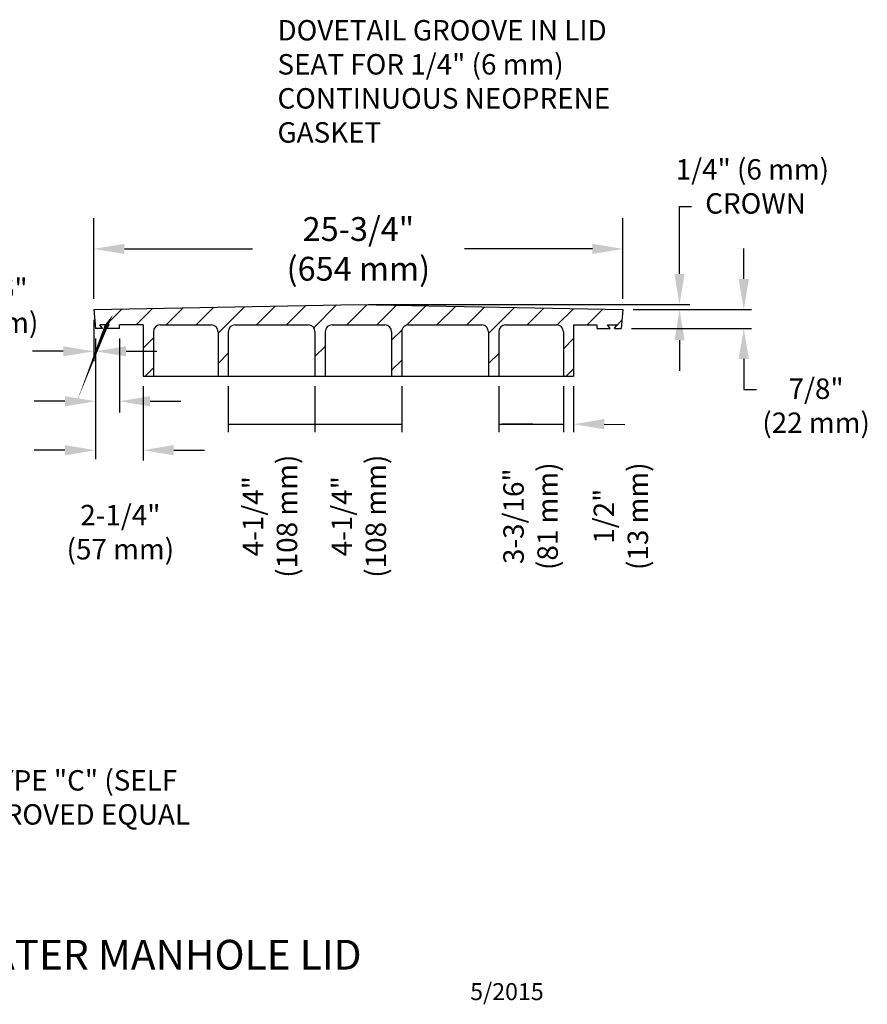
# Model space of a CAD drawing. Units: feet. Extents: x -3.1 to 7.2, y -0.2 to 5.7.
import ezdxf
from ezdxf.enums import TextEntityAlignment as Align

# ---------------------------------------------------------------- set-up
doc = ezdxf.new("R2010")
doc.units = ezdxf.units.FT
doc.header["$LTSCALE"] = 30
doc.header["$MEASUREMENT"] = 0
doc.layers.get('Defpoints').update_dxf_attribs({"color": 1})
doc.styles.add('L120', font='simplex', dxfattribs={"height": 0.12})
doc.styles.add('L175', font='simplex', dxfattribs={"height": 0.175})
doc.styles.add('L80', font='simplex', dxfattribs={"height": 0.08})
doc.styles.get("Standard").update_dxf_attribs({"font": 'simplex.shx'})
doc.dimstyles.new('EXT', dxfattribs={"dimtxt": 0.18, "dimasz": 0.18, "dimexe": 0.18, "dimexo": 0.0625, "dimgap": 0.09, "dimtad": 0, "dimtih": 1, "dimtoh": 1, "dimzin": 7, "dimdsep": 46, "dimtxsty": 'Standard', "dimcen": 0.09, "dimaunit": 1, "dimadec": 0, "dimazin": 0, "dimtfac": 1, "dimtofl": 0, "dimtmove": 2, "dimatfit": 3, "dimfxl": 1, "dimtolj": 1, "dimtzin": 7, "dimarcsym": 0})

# ---------------------------------------------------------------- blocks, each defined once
blk = doc.blocks.new('*D0')
at = {"color": 0, "linetype": 'Continuous', "lineweight": -2, "transparency": 16777216}
for p, q in [((2.654450530069701, 3.939796661275182), (2.654450530069701, 4.414060007173418)), ((5.764850530069699, 3.939796661275196), (5.764850530069699, 4.414060007173418)), ((2.834450530069701, 4.234060007173419), (3.586317196736367, 4.234060007173419)), ((5.5848505300697, 4.234060007173419), (4.832983863403033, 4.234060007173419))]:
    blk.add_line(p, q, dxfattribs=at)
at = {"color": 0, "linetype": 'Continuous', "transparency": 16777216}
for points in [[(2.834450530069701, 4.264060007173419), (2.834450530069701, 4.204060007173418), (2.654450530069701, 4.234060007173419)], [(5.5848505300697, 4.264060007173419), (5.5848505300697, 4.204060007173418), (5.764850530069699, 4.234060007173419)]]:
    blk.add_solid(points, dxfattribs=at)
at = {"layer": 'Defpoints', "color": 0, "linetype": 'Continuous', "transparency": 16777216}
for p in [(5.764850530069699, 4.234060007173419), (2.654450530069701, 3.877296661275182), (5.764850530069699, 3.877296661275196)]:
    blk.add_point(p, dxfattribs=at)
at = {"color": 0, "linetype": 'Continuous', "transparency": 16777216, "insert": (4.2096505300697, 4.234060007173419), "char_height": 0.14, "attachment_point": 5}
blk.add_mtext('\\A1;25-3/4"\\P(654 mm)', dxfattribs=at)

msp = doc.modelspace()

# ---------------------------------------------------------------- hatches: boundary and pattern name
h = msp.add_hatch()
h.set_pattern_fill('ANSI31', color=1, style=0)
h.set_pattern_definition([(45, (0, 0), (-0.08838834764831843, 0.08838834764831845), [])])
h.paths.add_polyline_path([(5.764850530069699, 3.877296661275196), (4.209650530069705, 3.907296661275189), (2.770411618484748, 3.879533564986892), (2.718369603300266, 3.787296661275192), (2.744644129311061, 3.787296661275192), (2.72952728230588, 3.767296661275189), (2.805521226735733, 3.767296661275189), (2.805521226735733, 3.787296661275193), (2.944650530069699, 3.787296661275193), (2.944650530069699, 3.632549788903347), (3.004650530069702, 3.632549788903347), (3.004650530069702, 3.747296661275193, -0.4142135623730821), (3.044650530069701, 3.787296661275192), (3.344650530069698, 3.787296661275192, -0.4142135623730301), (3.384650530069697, 3.7472966612752), (3.384650530069697, 3.487296661275187), (3.444650530069699, 3.487296661275187), (3.444650530069699, 3.747296661275193, -0.4142135623730821), (3.484650530069699, 3.787296661275192), (3.914650530069698, 3.787296661275192, -0.4142135623730821), (3.954650530069697, 3.747296661275193), (3.954650530069697, 3.487296661275185), (4.0146505300697, 3.487296661275185), (4.0146505300697, 3.7472966612752, -0.414213562373033), (4.054650530069699, 3.787296661275192), (4.364650530069708, 3.787296661275192, -0.4142135623730788), (4.404650530069707, 3.747296661275193), (4.404650530069707, 3.487296661275184), (4.464650530069703, 3.487296661275184), (4.464650530069703, 3.747296661275193, -0.4142135623730841), (4.504650530069702, 3.787296661275192), (4.934650530069701, 3.787296661275192, -0.4142135623731319), (4.974650530069701, 3.747296661275186), (4.974650530069701, 3.487296661275182), (5.034650530069703, 3.487296661275182), (5.034650530069703, 3.747296661275186, -0.4142135623731322), (5.074650530069702, 3.787296661275192), (5.374650530069706, 3.787296661275192, -0.414213562373032), (5.414650530069705, 3.7472966612752), (5.414650530069698, 3.487296661275181), (5.474650530069701, 3.487296661275181), (5.474650530069701, 3.787296661275192), (5.613779833403675, 3.787296661275193), (5.613779833403675, 3.767296661275189), (5.689773777833528, 3.767296661275189), (5.674656930828347, 3.787296661275192), (5.729572221387597, 3.787296661275192), (5.714455374382423, 3.76729666127519), (5.754850530069702, 3.767296661275189)])
h.paths.add_polyline_path([(3.004650530069702, 3.632549788903347), (2.944650530069699, 3.632549788903347), (2.944650530069699, 3.487296661275188), (3.004650530069702, 3.487296661275188)], flags=17)
h.paths.add_polyline_path([(2.770411618484748, 3.879533564986892), (2.654450530069701, 3.877296661275181), (2.664450530069699, 3.76729666127519), (2.704845685756984, 3.767296661275189), (2.68972883875181, 3.787296661275192), (2.718369603300266, 3.787296661275192)])

# ---------------------------------------------------------------- linework, layer by layer
at = {"color": 1, "linetype": 'Continuous'}
for p, q in [((6.097355918608498, 4.482269700523887), (6.167183243407477, 4.482269700523887)), ((6.097355918608498, 4.267296661275189), (6.097355918608498, 4.482269700523887)), ((6.097355918608498, 4.08729666127519), (6.097355918608498, 4.267296661275189)), ((6.474941745680949, 4.057296661275196), (6.474941745680949, 4.237296661275195)), ((4.269650530069699, 3.90729666127519), (6.157218927989652, 3.90729666127519)), ((5.824850530069698, 3.877296661275196), (6.157218927989652, 3.877296661275196)), ((5.824850530069698, 3.877296661275196), (6.520187325124596, 3.877296661275189)), ((2.654450530069701, 3.817296661275179), (2.654450530069701, 3.574941506696092)), ((5.8148505300697, 3.767296661275189), (6.520187325124596, 3.767296661275182)), ((2.664450530069699, 3.707296661275187), (2.664450530069699, 2.998704437911471)), ((2.664450530069699, 3.707296661275187), (2.664450530069699, 3.452549788903347)), ((2.664450530069699, 3.707296661275187), (2.664450530069699, 3.159055834781867)), ((2.805521226735733, 3.707296661275194), (2.805521226735733, 3.273359491369234)), ((6.097355918608498, 3.697296661275196), (6.097355918608498, 3.517296661275196)), ((2.474450530069701, 3.632549788903347), (2.294450530069701, 3.632549788903347)), ((2.844450530069699, 3.632549788903347), (3.024450530069698, 3.632549788903347)), ((6.474941745680949, 3.58729666127519), (6.474941745680949, 3.40729666127519)), ((2.944650530069699, 3.427296661275186), (2.944650530069699, 2.990626352000305)), ((3.444650530069699, 3.427296661275186), (3.444650530069699, 3.156900557622784)), ((3.954650530069697, 3.427296661275186), (3.954650530069697, 3.156900557622784)), ((3.954650530069697, 3.427296661275186), (3.954650530069697, 3.156900557622784)), ((4.464650530069703, 3.427296661275186), (4.464650530069703, 3.156900557622784)), ((5.034650530069703, 3.427296661275186), (5.034650530069703, 3.156900557622784)), ((5.414650530069698, 3.427296661275186), (5.414650530069698, 3.156900557622784)), ((6.474941745680949, 3.40729666127519), (6.548948357044983, 3.40729666127519)), ((2.484450530069699, 3.339055834781867), (2.304450530069699, 3.339055834781867)), ((2.985521226735733, 3.339055834781867), (3.165521226735732, 3.339055834781867)), ((3.444650530069699, 3.204221368771186), (3.954650530069697, 3.204221368771186)), ((3.954650530069697, 3.204221368771186), (4.464650530069703, 3.204221368771186)), ((5.034650530069703, 3.204221368771186), (5.414650530069698, 3.204221368771186)), ((2.484450530069699, 3.051554982194681), (2.304450530069699, 3.051554982194681)), ((3.124650530069699, 3.051554982194681), (3.304650530069699, 3.051554982194681))]:
    msp.add_line(p, q, dxfattribs=at)
at = {"color": 2, "linetype": 'Continuous'}
for p, q in [((2.654450530069701, 3.877296661275182), (4.2096505300697, 3.90729666127519)), ((2.654450530069701, 3.877296661275182), (2.664450530069699, 3.767296661275189)), ((4.2096505300697, 3.90729666127519), (5.764850530069699, 3.877296661275196)), ((5.764850530069699, 3.877296661275196), (5.754850530069701, 3.767296661275189)), ((2.704845685756984, 3.767296661275189), (2.664450530069699, 3.767296661275189)), ((2.704845685756984, 3.767296661275189), (2.68972883875181, 3.787296661275192)), ((2.744644129311061, 3.787296661275192), (2.68972883875181, 3.787296661275192)), ((2.729527282305879, 3.767296661275189), (2.744644129311061, 3.787296661275192)), ((2.805521226735733, 3.767296661275189), (2.729527282305879, 3.767296661275189)), ((2.805521226735733, 3.767296661275196), (2.805521226735733, 3.787296661275192)), ((2.944650530069699, 3.787296661275192), (2.805521226735733, 3.787296661275192)), ((2.944650530069699, 3.787296661275192), (2.944650530069699, 3.487296661275188)), ((3.044650530069701, 3.787296661275192), (3.344650530069698, 3.787296661275192)), ((3.484650530069699, 3.787296661275192), (3.914650530069698, 3.787296661275192)), ((4.054650530069699, 3.787296661275192), (4.364650530069708, 3.787296661275192)), ((4.504650530069702, 3.787296661275192), (4.934650530069701, 3.787296661275192)), ((5.074650530069702, 3.787296661275192), (5.374650530069706, 3.787296661275192)), ((5.474650530069701, 3.787296661275192), (5.613779833403674, 3.787296661275192)), ((5.474650530069701, 3.787296661275192), (5.474650530069701, 3.487296661275188)), ((5.613779833403674, 3.767296661275196), (5.613779833403674, 3.787296661275192)), ((5.613779833403674, 3.767296661275189), (5.689773777833528, 3.767296661275189)), ((5.674656930828347, 3.787296661275192), (5.729572221387597, 3.787296661275192)), ((5.689773777833528, 3.767296661275189), (5.674656930828347, 3.787296661275192)), ((5.714455374382423, 3.767296661275189), (5.729572221387597, 3.787296661275192)), ((5.714455374382423, 3.767296661275189), (5.754850530069701, 3.767296661275189)), ((3.004650530069702, 3.747296661275193), (3.004650530069702, 3.487296661275188)), ((3.384650530069697, 3.7472966612752), (3.384650530069697, 3.487296661275188)), ((3.444650530069699, 3.747296661275193), (3.444650530069699, 3.487296661275188)), ((3.954650530069697, 3.747296661275193), (3.954650530069697, 3.487296661275188)), ((4.0146505300697, 3.7472966612752), (4.0146505300697, 3.487296661275188)), ((4.404650530069707, 3.747296661275193), (4.404650530069707, 3.487296661275188)), ((4.464650530069703, 3.747296661275193), (4.464650530069703, 3.487296661275188)), ((4.974650530069701, 3.747296661275186), (4.974650530069701, 3.487296661275188)), ((5.034650530069703, 3.747296661275186), (5.034650530069703, 3.487296661275188)), ((5.414650530069705, 3.7472966612752), (5.414650530069698, 3.487296661275188)), ((2.944650530069699, 3.487296661275188), (5.474650530069701, 3.487296661275181))]:
    msp.add_line(p, q, dxfattribs=at)
at = {"color": 1, "linetype": 'ByBlock'}
for p, q in [((5.414650530069698, 3.427296661275193), (5.414650530069698, 3.156900557622791)), ((5.474650530069701, 3.427296661275193), (5.474650530069701, 3.156900557622791)), ((5.234650530069699, 3.204221368771186), (5.054650530069699, 3.204221368771186)), ((5.6546505300697, 3.204221368771186), (5.776609217198976, 3.203043222402826))]:
    msp.add_line(p, q, dxfattribs=at)
at = {"color": 1, "linetype": 'Continuous'}
for points in [[(2.718369603300266, 3.787296661275192, 0, 0.06, 0), (2.80682152365795, 3.944064827001014, 0, 0, 0), (3.33681544203303, 5.217694533049084, 0, 0, 0), (3.628092758441968, 5.217694533049084, 0, 0, 0)], [(3.444650530069699, 3.204221368771186, 0, 0.06, 0), (3.624650530069699, 3.204221368771186, 0, 0, 0), (3.629334150829441, 3.204221368771186, 0, 0, 0)], [(3.954650530069697, 3.204221368771186, 0, 0.06, 0), (3.774650530069698, 3.204221368771186, 0, 0, 0), (3.767232845038853, 3.204221368771186, 0, 0, 0)], [(3.954650530069697, 3.204221368771186, 0, 0.06, 0), (4.134650530069697, 3.204221368771186, 0, 0, 0), (4.139334150829439, 3.204221368771186, 0, 0, 0)], [(4.464650530069703, 3.204221368771186, 0, 0.06, 0), (4.284650530069703, 3.204221368771186, 0, 0, 0), (4.277232845038858, 3.204221368771186, 0, 0, 0)], [(5.054650530069699, 3.204221368771186, 0, 0.048, 0), (5.198650530069704, 3.204221368771186, 0, 0, 0), (5.202397426677498, 3.204221368771186, 0, 0, 0)], [(5.414650530069698, 3.204221368771186, 0, 0.048, 0), (5.2706505300697, 3.204221368771186, 0, 0, 0), (5.264716382045028, 3.204221368771186, 0, 0, 0)]]:
    msp.add_lwpolyline(points, format="xyseb", dxfattribs=at)
at = {"color": 2, "linetype": 'Continuous'}
for centre, start, end in [((3.044650530069701, 3.747296661275193), 90, 180), ((3.344650530069698, 3.7472966612752), 0, 90), ((3.484650530069699, 3.747296661275193), 90, 180), ((3.914650530069698, 3.747296661275193), 0, 90), ((4.054650530069699, 3.7472966612752), 89.99999999999939, 180), ((4.364650530069708, 3.747296661275193), 0, 89.99999999999939), ((4.504650530069702, 3.747296661275193), 89.99999999999959, 180), ((4.934650530069701, 3.747296661275186), 0, 89.99999999999959), ((5.074650530069702, 3.747296661275186), 90.00000000000038, 180), ((5.374650530069706, 3.7472966612752), 0, 90.00000000000038)]:
    msp.add_arc(centre, 0.04, start, end, dxfattribs=at)
at = {"color": 1, "linetype": 'Continuous'}
for points in [[(6.067355918608497, 4.08729666127519), (6.127355918608499, 4.08729666127519), (6.097355918608498, 3.90729666127519)], [(6.444941745680948, 4.057296661275196), (6.50494174568095, 4.057296661275196), (6.474941745680949, 3.877296661275196)], [(6.067355918608497, 3.697296661275196), (6.127355918608499, 3.697296661275196), (6.097355918608498, 3.877296661275196)], [(6.444941745680948, 3.58729666127519), (6.50494174568095, 3.58729666127519), (6.474941745680949, 3.767296661275189)], [(2.474450530069701, 3.662549788903348), (2.474450530069701, 3.602549788903346), (2.654450530069701, 3.632549788903347)], [(2.844450530069699, 3.662549788903348), (2.844450530069699, 3.602549788903346), (2.664450530069699, 3.632549788903347)], [(2.484450530069699, 3.369055834781868), (2.484450530069699, 3.309055834781866), (2.664450530069699, 3.339055834781867)], [(2.985521226735733, 3.369055834781868), (2.985521226735733, 3.309055834781866), (2.805521226735733, 3.339055834781867)], [(2.484450530069699, 3.081554982194682), (2.484450530069699, 3.021554982194679), (2.664450530069699, 3.051554982194681)], [(3.124650530069699, 3.081554982194682), (3.124650530069699, 3.021554982194679), (2.944650530069699, 3.051554982194681)]]:
    msp.add_solid(points, dxfattribs=at)
at = {"color": 1, "linetype": 'ByBlock'}
msp.add_solid([(5.6546505300697, 3.234221368771188), (5.6546505300697, 3.174221368771185), (5.474650530069701, 3.204221368771186)], dxfattribs=at)

# ---------------------------------------------------------------- texts
at = {"color": 3, "linetype": 'Continuous', "style": 'L175'}
msp.add_text('%%U507 - STANDARD WATER MANHOLE LID', height=0.175, dxfattribs=at).set_placement((-0.03419545544994662, 0))
at = {"color": 6, "style": 'L80'}
msp.add_text('5/2015', height=0.1, dxfattribs=at).set_placement((5.298932332277502, -0.129231901171778), align=Align.MIDDLE_RIGHT)
at = {"color": 2, "char_height": 0.12, "attachment_point": 1, "style": 'L120'}
for s, insert, width in [('DOVETAIL GROOVE IN LID \\PSEAT FOR 1/4" (6 mm) \\PCONTINUOUS NEOPRENE \\PGASKET', (3.734011775047618, 5.578412063414184), 3.89), ('NEENAH SOLID TYPE "C" (SELF SEALING) OR APPROVED EQUAL', (0.8081127650779756, 1.171967588586902), 2.897142857142855)]:
    msp.add_mtext(s, dxfattribs=dict(at, insert=insert, width=width))
at = {"color": 2, "linetype": 'Continuous', "char_height": 0.12, "attachment_point": 5, "style": 'L120'}
for s, insert in [('\\A1;1/4" (6 mm)\\P CROWN', (6.525718584269248, 4.601176388547024)), ('1/16"\\P(2 mm)', (2.058044202339024, 3.885217648923231)), ('\\A1;7/8"\\P(22 mm)', (6.900082169602365, 3.312738085990382)), ('\\A1;2-1/4" \\P(57 mm)', (2.810586474285492, 2.570114291535162))]:
    msp.add_mtext(s, dxfattribs=dict(at, insert=insert))
at = {"color": 2, "linetype": 'Continuous', "char_height": 0.12, "attachment_point": 5, "rotation": 90, "style": 'L120'}
for s, insert in [('\\A1;4-1/4"\\P(108 mm)', (3.690026393852603, 2.663777541842279)), ('\\A1;4-1/4"\\P(108 mm)', (4.212197991557607, 2.663777541842279)), ('\\A1;3-3/16"\\P(81 mm)', (5.221729812747943, 2.663777541842279))]:
    msp.add_mtext(s, dxfattribs=dict(at, insert=insert))
at = {"color": 2, "insert": (5.592453444196272, 2.663777541842279), "char_height": 0.12, "attachment_point": 2, "rotation": 90, "style": 'L120'}
msp.add_mtext('1/2"\\P(13 mm)', dxfattribs=at)

# ---------------------------------------------------------------- dimensions: what is measured, and where the dimension line sits
at = {"color": 2, "linetype": 'Continuous'}
dim = msp.add_linear_dim(base=(5.764850530069699, 4.234060007173419), p1=(2.654450530069701, 3.877296661275182), p2=(5.764850530069699, 3.877296661275196), text='25-3/4"\\P(654 mm)', dimstyle='EXT', override={"dimtxt": 0.14, "dimpost": "'"}, dxfattribs=at)
dim.commit()
dim.dimension.update_dxf_attribs({"geometry": '*D0', "text_midpoint": (4.2096505300697, 4.234060007173419)})

doc.saveas('drawing.dxf')
